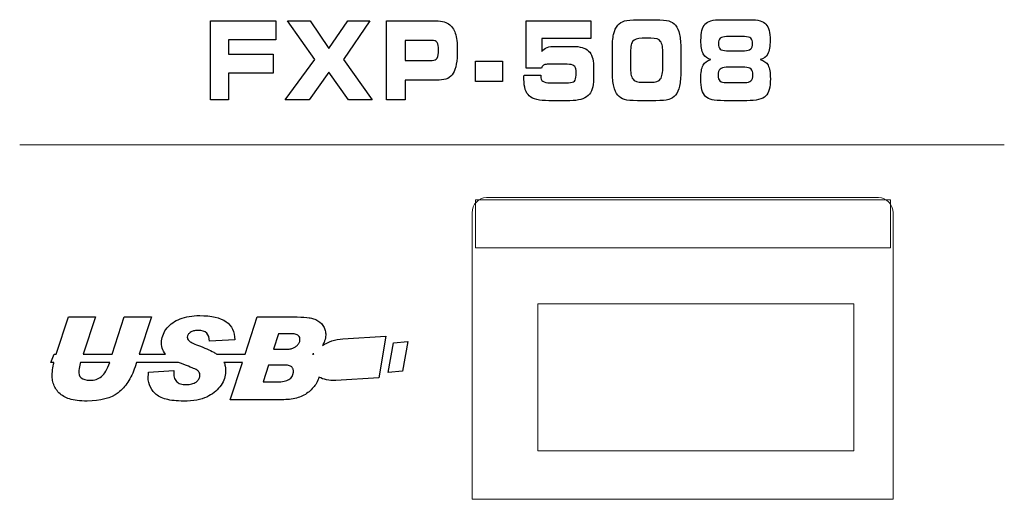
# Model space of a CAD drawing. Units: millimetres. Extents: x 0 to 1789, y 0 to 1262.
# Drawn here: x 680 to 721, y 1040 to 1059 of the extents above; entities that cross this region are included whole.
import ezdxf

# ---------------------------------------------------------------- set-up
doc = ezdxf.new("R2010")
doc.units = ezdxf.units.MM

msp = doc.modelspace()

# ---------------------------------------------------------------- linework, layer by layer
for p, q in [((688.259, 1055.96), (688.259, 1059.181)), ((688.259, 1059.181), (690.931, 1059.181)), ((690.931, 1059.181), (690.931, 1058.397)), ((692.517, 1057.596), (691.403, 1059.181)), ((691.403, 1059.181), (692.336, 1059.181)), ((692.336, 1059.181), (693.097, 1058.052)), ((693.097, 1058.052), (693.864, 1059.181)), ((694.764, 1059.181), (693.685, 1057.596)), ((693.864, 1059.181), (694.764, 1059.181)), ((690.931, 1058.397), (689.006, 1058.397)), ((689.006, 1058.397), (689.006, 1057.821)), ((689.006, 1057.821), (690.819, 1057.821)), ((690.819, 1057.821), (690.819, 1057.041)), ((691.313, 1055.96), (692.517, 1057.596)), ((693.685, 1057.596), (694.86, 1055.96)), ((699.067, 1056.704), (699.067, 1057.529)), ((699.067, 1057.529), (700.174, 1057.529)), ((700.174, 1057.529), (700.174, 1056.704)), ((690.819, 1057.041), (689.006, 1057.041)), ((689.006, 1057.041), (689.006, 1055.96)), ((693.097, 1057.089), (692.285, 1055.96)), ((693.897, 1055.96), (693.097, 1057.089)), ((700.174, 1056.704), (699.067, 1056.704)), ((689.006, 1055.96), (688.259, 1055.96)), ((692.285, 1055.96), (691.313, 1055.96)), ((694.86, 1055.96), (693.897, 1055.96))]:
    msp.add_line(p, q)
at = {"lineweight": 9}
for p, q in [((720.639, 1054.124), (680.484, 1054.124)), ((699.071, 1051.883), (715.995, 1051.883)), ((699.071, 1049.923), (699.071, 1051.883)), ((715.995, 1051.883), (715.995, 1049.923)), ((715.995, 1049.923), (699.071, 1049.923)), ((701.613, 1047.641), (714.501, 1047.641)), ((701.613, 1041.657), (701.613, 1047.641)), ((714.501, 1047.641), (714.501, 1041.657)), ((714.501, 1041.657), (701.613, 1041.657))]:
    msp.add_line(p, q, dxfattribs=at)
for points in [[(695.45, 1055.96), (695.45, 1055.96), (695.45, 1059.181), (695.45, 1059.181)], [(695.45, 1059.181), (695.45, 1059.181), (697.328, 1059.181), (697.328, 1059.181)], [(697.328, 1059.181), (697.494, 1059.181), (697.626, 1059.171), (697.726, 1059.15)], [(697.726, 1059.15), (697.825, 1059.129), (697.909, 1059.095), (697.978, 1059.047)], [(697.978, 1059.047), (698.101, 1058.962), (698.191, 1058.835), (698.247, 1058.667)], [(701.135, 1057.241), (701.135, 1057.241), (701.135, 1059.181), (701.135, 1059.181)], [(701.135, 1059.181), (701.135, 1059.181), (703.777, 1059.181), (703.777, 1059.181)], [(703.777, 1059.181), (703.777, 1059.181), (703.777, 1058.45), (703.777, 1058.45)], [(704.706, 1058.623), (704.74, 1058.781), (704.797, 1058.905), (704.876, 1058.996)], [(704.876, 1058.996), (704.946, 1059.078), (705.039, 1059.136), (705.153, 1059.17)], [(705.153, 1059.17), (705.268, 1059.204), (705.441, 1059.221), (705.674, 1059.221)], [(705.674, 1059.221), (705.674, 1059.221), (706.427, 1059.221), (706.427, 1059.221)], [(706.427, 1059.221), (706.666, 1059.221), (706.841, 1059.204), (706.953, 1059.17)], [(706.953, 1059.17), (707.065, 1059.136), (707.156, 1059.078), (707.225, 1058.996)], [(707.225, 1058.996), (707.301, 1058.906), (707.357, 1058.782), (707.393, 1058.624)], [(708.432, 1059.041), (708.543, 1059.161), (708.758, 1059.221), (709.077, 1059.221)], [(709.077, 1059.221), (709.077, 1059.221), (710.274, 1059.221), (710.274, 1059.221)], [(710.274, 1059.221), (710.595, 1059.221), (710.81, 1059.161), (710.92, 1059.041)], [(704.654, 1057.98), (704.654, 1058.251), (704.671, 1058.465), (704.706, 1058.623)], [(707.393, 1058.624), (707.429, 1058.467), (707.447, 1058.265), (707.447, 1058.02)], [(709.309, 1058.53), (709.193, 1058.53), (709.108, 1058.507), (709.057, 1058.462)], [(710.046, 1058.53), (710.046, 1058.53), (709.309, 1058.53), (709.309, 1058.53)], [(710.302, 1058.466), (710.253, 1058.508), (710.168, 1058.53), (710.046, 1058.53)], [(697.301, 1058.379), (697.301, 1058.379), (696.201, 1058.379), (696.201, 1058.379)], [(696.201, 1058.379), (696.201, 1058.379), (696.201, 1057.564), (696.201, 1057.564)], [(697.506, 1058.289), (697.464, 1058.349), (697.395, 1058.379), (697.301, 1058.379)], [(703.777, 1058.45), (703.777, 1058.45), (701.775, 1058.45), (701.775, 1058.45)], [(701.775, 1058.45), (701.775, 1058.45), (701.775, 1057.93), (701.775, 1057.93)], [(701.775, 1057.93), (701.829, 1058.003), (701.9, 1058.056), (701.989, 1058.088)], [(701.989, 1058.088), (702.077, 1058.12), (702.205, 1058.135), (702.371, 1058.135)], [(702.371, 1058.135), (702.371, 1058.135), (703.044, 1058.135), (703.044, 1058.135)], [(703.044, 1058.135), (703.334, 1058.135), (703.547, 1058.072), (703.682, 1057.944)], [(705.482, 1058.331), (705.419, 1058.24), (705.388, 1058.062), (705.388, 1057.794)], [(705.875, 1058.468), (705.676, 1058.468), (705.545, 1058.422), (705.482, 1058.331)], [(706.229, 1058.468), (706.229, 1058.468), (705.875, 1058.468), (705.875, 1058.468)], [(706.621, 1058.337), (706.558, 1058.424), (706.427, 1058.468), (706.229, 1058.468)], [(706.717, 1057.816), (706.717, 1058.076), (706.685, 1058.249), (706.621, 1058.337)], [(703.682, 1057.944), (703.817, 1057.816), (703.885, 1057.617), (703.885, 1057.346)], [(704.654, 1057.102), (704.654, 1057.102), (704.654, 1057.98), (704.654, 1057.98)], [(705.388, 1057.794), (705.388, 1057.794), (705.388, 1057.32), (705.388, 1057.32)], [(706.717, 1057.329), (706.717, 1057.329), (706.717, 1057.816), (706.717, 1057.816)], [(707.447, 1058.02), (707.447, 1058.02), (707.447, 1057.122), (707.447, 1057.122)], [(708.671, 1057.6), (708.531, 1057.626), (708.428, 1057.701), (708.364, 1057.825)], [(709.054, 1058.023), (709.103, 1057.98), (709.188, 1057.958), (709.309, 1057.958)], [(709.309, 1057.958), (709.309, 1057.958), (710.046, 1057.958), (710.046, 1057.958)], [(710.046, 1057.958), (710.161, 1057.958), (710.245, 1057.981), (710.297, 1058.028)], [(696.201, 1057.564), (696.201, 1057.564), (697.301, 1057.564), (697.301, 1057.564)], [(697.301, 1057.564), (697.4, 1057.564), (697.47, 1057.596), (697.51, 1057.66)], [(701.842, 1057.367), (701.807, 1057.342), (701.783, 1057.3), (701.768, 1057.241)], [(702, 1057.404), (701.929, 1057.404), (701.876, 1057.392), (701.842, 1057.367)], [(702.812, 1057.404), (702.812, 1057.404), (702, 1057.404), (702, 1057.404)], [(703.09, 1057.344), (703.032, 1057.385), (702.94, 1057.404), (702.812, 1057.404)], [(703.175, 1057.152), (703.175, 1057.24), (703.146, 1057.304), (703.09, 1057.344)], [(703.885, 1057.346), (703.885, 1057.346), (703.885, 1056.806), (703.885, 1056.806)], [(705.388, 1057.32), (705.388, 1057.068), (705.421, 1056.897), (705.486, 1056.808)], [(706.619, 1056.806), (706.684, 1056.895), (706.717, 1057.069), (706.717, 1057.329)], [(708.353, 1057.364), (708.415, 1057.481), (708.521, 1057.56), (708.671, 1057.6)], [(709.299, 1057.28), (709.182, 1057.28), (709.098, 1057.255), (709.047, 1057.206)], [(710.053, 1057.28), (710.053, 1057.28), (709.299, 1057.28), (709.299, 1057.28)], [(710.311, 1057.21), (710.26, 1057.257), (710.175, 1057.28), (710.053, 1057.28)], [(710.685, 1057.6), (710.836, 1057.56), (710.942, 1057.481), (711.004, 1057.364)], [(698.163, 1057.036), (698.052, 1056.854), (697.863, 1056.762), (697.597, 1056.762)], [(701.049, 1056.892), (701.05, 1056.915), (701.05, 1056.937), (701.051, 1056.957)], [(701.051, 1056.957), (701.051, 1056.957), (701.735, 1056.957), (701.735, 1056.957)], [(701.768, 1057.241), (701.768, 1057.241), (701.135, 1057.241), (701.135, 1057.241)], [(701.735, 1056.957), (701.735, 1056.957), (701.735, 1056.92), (701.735, 1056.92)], [(701.735, 1056.92), (701.735, 1056.821), (701.763, 1056.752), (701.821, 1056.712)], [(703.106, 1056.721), (703.152, 1056.768), (703.175, 1056.846), (703.175, 1056.957)], [(703.175, 1056.957), (703.175, 1056.957), (703.175, 1057.152), (703.175, 1057.152)], [(704.708, 1056.507), (704.672, 1056.659), (704.654, 1056.858), (704.654, 1057.102)], [(707.447, 1057.122), (707.447, 1056.878), (707.429, 1056.676), (707.393, 1056.518)], [(697.597, 1056.762), (697.597, 1056.762), (696.201, 1056.762), (696.201, 1056.762)], [(696.201, 1056.762), (696.201, 1056.762), (696.201, 1055.96), (696.201, 1055.96)], [(701.821, 1056.712), (701.878, 1056.671), (701.981, 1056.651), (702.128, 1056.651)], [(702.128, 1056.651), (702.128, 1056.651), (702.869, 1056.651), (702.869, 1056.651)], [(702.869, 1056.651), (702.981, 1056.651), (703.06, 1056.675), (703.106, 1056.721)], [(703.885, 1056.806), (703.885, 1056.492), (703.811, 1056.265), (703.664, 1056.127)], [(704.879, 1056.146), (704.802, 1056.233), (704.744, 1056.354), (704.708, 1056.507)], [(705.486, 1056.808), (705.552, 1056.719), (705.681, 1056.673), (705.875, 1056.673)], [(705.875, 1056.673), (705.875, 1056.673), (706.229, 1056.673), (706.229, 1056.673)], [(706.229, 1056.673), (706.424, 1056.673), (706.554, 1056.718), (706.619, 1056.806)], [(707.393, 1056.518), (707.357, 1056.359), (707.301, 1056.235), (707.225, 1056.146)], [(709.043, 1056.724), (709.093, 1056.679), (709.177, 1056.656), (709.299, 1056.656)], [(709.299, 1056.656), (709.299, 1056.656), (710.053, 1056.656), (710.053, 1056.656)], [(710.053, 1056.656), (710.168, 1056.656), (710.253, 1056.681), (710.306, 1056.732)], [(702.061, 1055.92), (701.676, 1055.92), (701.411, 1055.985), (701.266, 1056.114)], [(703.664, 1056.127), (703.516, 1055.989), (703.27, 1055.92), (702.925, 1055.92)], [(705.152, 1055.971), (705.041, 1056.005), (704.951, 1056.063), (704.879, 1056.146)], [(707.225, 1056.146), (707.155, 1056.063), (707.063, 1056.005), (706.951, 1055.971)], [(708.458, 1056.095), (708.389, 1056.162), (708.339, 1056.252), (708.308, 1056.366)], [(708.72, 1055.96), (708.613, 1055.987), (708.525, 1056.032), (708.458, 1056.095)], [(710.906, 1056.109), (710.78, 1055.983), (710.523, 1055.92), (710.136, 1055.92)], [(696.201, 1055.96), (696.201, 1055.96), (695.45, 1055.96), (695.45, 1055.96)], [(702.925, 1055.92), (702.925, 1055.92), (702.061, 1055.92), (702.061, 1055.92)], [(705.677, 1055.92), (705.438, 1055.92), (705.263, 1055.937), (705.152, 1055.971)], [(706.427, 1055.92), (706.427, 1055.92), (705.677, 1055.92), (705.677, 1055.92)], [(706.951, 1055.971), (706.839, 1055.937), (706.665, 1055.92), (706.427, 1055.92)], [(709.215, 1055.92), (708.993, 1055.92), (708.828, 1055.934), (708.72, 1055.96)], [(710.136, 1055.92), (710.136, 1055.92), (709.215, 1055.92), (709.215, 1055.92)], [(681.978, 1045.585), (681.978, 1045.585), (682.473, 1047.107), (682.473, 1047.107)], [(682.473, 1047.107), (682.473, 1047.107), (683.571, 1047.107), (683.571, 1047.107)], [(683.571, 1047.107), (683.571, 1047.107), (683.076, 1045.585), (683.076, 1045.585)], [(684.26, 1045.585), (684.26, 1045.585), (684.75, 1047.107), (684.75, 1047.107)], [(684.75, 1047.107), (684.75, 1047.107), (685.853, 1047.107), (685.853, 1047.107)], [(685.853, 1047.107), (685.853, 1047.107), (685.355, 1045.585), (685.355, 1045.585)], [(686.496, 1046.659), (686.561, 1046.74), (686.638, 1046.81), (686.728, 1046.872)], [(686.728, 1046.872), (686.817, 1046.933), (686.918, 1046.986), (687.029, 1047.032)], [(687.029, 1047.032), (687.142, 1047.076), (687.265, 1047.109), (687.399, 1047.131)], [(688.902, 1046.915), (689.14, 1046.75), (689.257, 1046.502), (689.253, 1046.17)], [(689.674, 1045.585), (689.674, 1045.585), (690.169, 1047.107), (690.169, 1047.107)], [(690.169, 1047.107), (690.169, 1047.107), (691.803, 1047.107), (691.803, 1047.107)], [(691.803, 1047.107), (692.001, 1047.107), (692.163, 1047.097), (692.29, 1047.078)], [(692.29, 1047.078), (692.353, 1047.071), (692.414, 1047.057), (692.473, 1047.036)], [(692.473, 1047.036), (692.531, 1047.015), (692.587, 1046.986), (692.643, 1046.951)], [(692.643, 1046.951), (692.756, 1046.886), (692.841, 1046.796), (692.898, 1046.683)], [(686.344, 1046.408), (686.381, 1046.495), (686.431, 1046.58), (686.496, 1046.659)], [(687.443, 1046.476), (687.405, 1046.45), (687.377, 1046.422), (687.357, 1046.39)], [(687.578, 1046.537), (687.525, 1046.525), (687.48, 1046.504), (687.443, 1046.476)], [(688.223, 1046.118), (688.226, 1046.264), (688.188, 1046.374), (688.11, 1046.447)], [(692.898, 1046.683), (692.925, 1046.626), (692.944, 1046.568), (692.954, 1046.507)], [(692.954, 1046.507), (692.965, 1046.445), (692.967, 1046.382), (692.96, 1046.316)], [(686.297, 1045.839), (686.271, 1045.928), (686.264, 1046.026), (686.274, 1046.132)], [(686.274, 1046.132), (686.284, 1046.229), (686.308, 1046.321), (686.344, 1046.408)], [(687.32, 1046.288), (687.317, 1046.262), (687.322, 1046.236), (687.333, 1046.211)], [(687.357, 1046.39), (687.336, 1046.36), (687.324, 1046.325), (687.32, 1046.288)], [(687.333, 1046.211), (687.346, 1046.185), (687.364, 1046.16), (687.389, 1046.137)], [(687.389, 1046.137), (687.413, 1046.111), (687.457, 1046.083), (687.521, 1046.051)], [(687.521, 1046.051), (687.585, 1046.021), (687.668, 1045.986), (687.77, 1045.948)], [(689.253, 1046.17), (689.253, 1046.17), (688.223, 1046.118), (688.223, 1046.118)], [(691.041, 1046.424), (691.041, 1046.424), (690.838, 1045.788), (690.838, 1045.788)], [(691.506, 1046.424), (691.506, 1046.424), (691.041, 1046.424), (691.041, 1046.424)], [(691.721, 1046.407), (691.664, 1046.418), (691.593, 1046.424), (691.506, 1046.424)], [(691.845, 1046.353), (691.818, 1046.377), (691.776, 1046.395), (691.721, 1046.407)], [(691.81, 1045.958), (691.843, 1045.991), (691.868, 1046.024), (691.885, 1046.058)], [(691.904, 1046.271), (691.892, 1046.302), (691.873, 1046.33), (691.845, 1046.353)], [(691.885, 1046.058), (691.901, 1046.091), (691.911, 1046.125), (691.915, 1046.16)], [(691.915, 1046.16), (691.919, 1046.203), (691.916, 1046.24), (691.904, 1046.271)], [(692.827, 1045.94), (693.06, 1046.093), (693.356, 1046.196), (693.665, 1046.215)], [(692.895, 1046.069), (692.876, 1046.025), (692.853, 1045.982), (692.827, 1045.94)], [(692.96, 1046.316), (692.952, 1046.231), (692.93, 1046.149), (692.895, 1046.069)], [(693.665, 1046.215), (693.665, 1046.215), (695.416, 1046.321), (695.416, 1046.321)], [(695.416, 1046.321), (695.416, 1046.321), (695.126, 1044.63), (695.126, 1044.63)], [(695.509, 1044.847), (695.509, 1044.847), (695.733, 1046.051), (695.733, 1046.051)], [(695.733, 1046.051), (695.733, 1046.051), (696.315, 1046.103), (696.315, 1046.103)], [(696.315, 1046.103), (696.315, 1046.103), (696.092, 1044.899), (696.092, 1044.899)], [(686.428, 1045.591), (686.366, 1045.666), (686.322, 1045.748), (686.297, 1045.839)], [(687.77, 1045.948), (687.899, 1045.899), (688.016, 1045.852), (688.12, 1045.806)], [(688.12, 1045.806), (688.224, 1045.76), (688.316, 1045.715), (688.396, 1045.671)], [(688.396, 1045.671), (688.443, 1045.644), (688.487, 1045.616), (688.528, 1045.585)], [(690.838, 1045.788), (690.838, 1045.788), (691.209, 1045.788), (691.209, 1045.788)], [(691.209, 1045.788), (691.291, 1045.788), (691.363, 1045.791), (691.426, 1045.796)], [(691.426, 1045.796), (691.488, 1045.801), (691.543, 1045.81), (691.589, 1045.821)], [(691.589, 1045.821), (691.632, 1045.833), (691.673, 1045.85), (691.711, 1045.873)], [(691.711, 1045.873), (691.749, 1045.894), (691.782, 1045.923), (691.81, 1045.958)], [(681.753, 1045.257), (681.753, 1045.257), (681.892, 1045.585), (681.892, 1045.585)], [(681.88, 1045.257), (681.88, 1045.257), (681.753, 1045.257), (681.753, 1045.257)], [(681.863, 1045.179), (681.868, 1045.205), (681.874, 1045.231), (681.88, 1045.257)], [(681.892, 1045.585), (681.892, 1045.585), (681.978, 1045.585), (681.978, 1045.585)], [(682.97, 1045.257), (682.97, 1045.257), (682.954, 1045.209), (682.954, 1045.209)], [(684.155, 1045.257), (684.155, 1045.257), (682.97, 1045.257), (682.97, 1045.257)], [(683.076, 1045.585), (683.076, 1045.585), (684.26, 1045.585), (684.26, 1045.585)], [(684.002, 1044.901), (684.057, 1044.996), (684.109, 1045.115), (684.155, 1045.257)], [(685.248, 1045.257), (685.248, 1045.257), (685.187, 1045.073), (685.187, 1045.073)], [(686.955, 1045.257), (686.955, 1045.257), (685.248, 1045.257), (685.248, 1045.257)], [(685.355, 1045.585), (685.355, 1045.585), (686.432, 1045.585), (686.432, 1045.585)], [(686.432, 1045.585), (686.432, 1045.585), (686.428, 1045.591), (686.428, 1045.591)], [(687.363, 1045.096), (687.209, 1045.151), (687.073, 1045.205), (686.955, 1045.257)], [(688.528, 1045.585), (688.528, 1045.585), (689.674, 1045.585), (689.674, 1045.585)], [(689.567, 1045.257), (689.567, 1045.257), (688.813, 1045.257), (688.813, 1045.257)], [(688.813, 1045.257), (688.837, 1045.207), (688.855, 1045.153), (688.866, 1045.096)], [(689.071, 1043.736), (689.071, 1043.736), (689.567, 1045.257), (689.567, 1045.257)], [(692.479, 1045.61), (692.463, 1045.602), (692.447, 1045.593), (692.43, 1045.585)], [(692.43, 1045.585), (692.43, 1045.585), (692.462, 1045.585), (692.462, 1045.585)], [(692.462, 1045.585), (692.462, 1045.585), (692.479, 1045.61), (692.479, 1045.61)], [(681.813, 1044.63), (681.807, 1044.708), (681.808, 1044.788), (681.816, 1044.871)], [(681.816, 1044.871), (681.827, 1044.977), (681.842, 1045.079), (681.863, 1045.179)], [(682.896, 1044.927), (682.882, 1044.793), (682.914, 1044.693), (682.991, 1044.626)], [(682.954, 1045.209), (682.925, 1045.12), (682.906, 1045.026), (682.896, 1044.927)], [(683.816, 1044.678), (683.883, 1044.729), (683.945, 1044.804), (684.002, 1044.901)], [(685.187, 1045.073), (685.109, 1044.835), (685.013, 1044.629), (684.899, 1044.454)], [(685.731, 1044.776), (685.731, 1044.776), (685.74, 1044.856), (685.74, 1044.856)], [(685.74, 1044.856), (685.74, 1044.856), (686.776, 1044.922), (686.776, 1044.922)], [(686.776, 1044.922), (686.765, 1044.817), (686.768, 1044.727), (686.786, 1044.653)], [(687.631, 1044.987), (687.562, 1045.02), (687.472, 1045.056), (687.363, 1045.096)], [(687.773, 1044.894), (687.746, 1044.922), (687.699, 1044.953), (687.631, 1044.987)], [(687.826, 1044.802), (687.814, 1044.833), (687.797, 1044.863), (687.773, 1044.894)], [(688.866, 1045.096), (688.885, 1045.009), (688.888, 1044.913), (688.878, 1044.809)], [(690.63, 1045.148), (690.63, 1045.148), (690.407, 1044.461), (690.407, 1044.461)], [(691.224, 1045.148), (691.224, 1045.148), (690.63, 1045.148), (690.63, 1045.148)], [(691.451, 1045.128), (691.391, 1045.141), (691.315, 1045.148), (691.224, 1045.148)], [(691.582, 1045.068), (691.555, 1045.094), (691.511, 1045.114), (691.451, 1045.128)], [(691.465, 1044.559), (691.574, 1044.625), (691.636, 1044.722), (691.649, 1044.852)], [(691.639, 1044.974), (691.628, 1045.011), (691.609, 1045.042), (691.582, 1045.068)], [(691.649, 1044.852), (691.653, 1044.896), (691.65, 1044.937), (691.639, 1044.974)], [(696.092, 1044.899), (696.092, 1044.899), (695.509, 1044.847), (695.509, 1044.847)], [(681.853, 1044.404), (681.833, 1044.477), (681.82, 1044.553), (681.813, 1044.63)], [(683.602, 1044.565), (683.68, 1044.59), (683.751, 1044.628), (683.816, 1044.678)], [(684.899, 1044.454), (684.784, 1044.279), (684.652, 1044.134), (684.502, 1044.019)], [(685.776, 1044.339), (685.73, 1044.471), (685.715, 1044.616), (685.731, 1044.776)], [(686.786, 1044.653), (686.803, 1044.58), (686.834, 1044.522), (686.88, 1044.48)], [(686.88, 1044.48), (686.922, 1044.435), (686.976, 1044.402), (687.04, 1044.38)], [(687.5, 1044.375), (687.569, 1044.394), (687.628, 1044.421), (687.679, 1044.456)], [(687.679, 1044.456), (687.727, 1044.492), (687.765, 1044.53), (687.791, 1044.572)], [(687.791, 1044.572), (687.818, 1044.613), (687.833, 1044.656), (687.837, 1044.701)], [(687.837, 1044.701), (687.841, 1044.736), (687.837, 1044.769), (687.826, 1044.802)], [(688.807, 1044.526), (688.77, 1044.435), (688.717, 1044.348), (688.649, 1044.263)], [(688.878, 1044.809), (688.868, 1044.711), (688.844, 1044.616), (688.807, 1044.526)], [(690.407, 1044.461), (690.407, 1044.461), (690.991, 1044.461), (690.991, 1044.461)], [(690.991, 1044.461), (691.196, 1044.461), (691.354, 1044.494), (691.465, 1044.559)], [(692.689, 1044.656), (692.667, 1044.569), (692.632, 1044.485), (692.584, 1044.404)], [(693.374, 1044.524), (693.105, 1044.508), (692.868, 1044.559), (692.689, 1044.656)], [(695.126, 1044.63), (695.126, 1044.63), (693.374, 1044.524), (693.374, 1044.524)], [(681.943, 1044.201), (681.903, 1044.266), (681.873, 1044.334), (681.853, 1044.404)], [(682.086, 1044.019), (682.03, 1044.075), (681.982, 1044.136), (681.943, 1044.201)], [(686.003, 1043.986), (685.897, 1044.089), (685.822, 1044.207), (685.776, 1044.339)], [(688.415, 1044.031), (688.325, 1043.96), (688.224, 1043.898), (688.112, 1043.844)], [(688.649, 1044.263), (688.584, 1044.179), (688.506, 1044.101), (688.415, 1044.031)], [(692.287, 1044.061), (692.159, 1043.953), (692.009, 1043.872), (691.836, 1043.818)], [(692.584, 1044.404), (692.513, 1044.284), (692.414, 1044.169), (692.287, 1044.061)], [(682.278, 1043.87), (682.206, 1043.913), (682.142, 1043.962), (682.086, 1044.019)], [(682.516, 1043.764), (682.43, 1043.792), (682.351, 1043.828), (682.278, 1043.87)], [(686.457, 1043.756), (686.262, 1043.808), (686.111, 1043.884), (686.003, 1043.986)], [(688.112, 1043.844), (687.998, 1043.79), (687.862, 1043.75), (687.705, 1043.721)], [(691.254, 1043.736), (691.254, 1043.736), (689.071, 1043.736), (689.071, 1043.736)], [(691.836, 1043.818), (691.664, 1043.764), (691.469, 1043.736), (691.254, 1043.736)]]:
    msp.add_open_spline(points, degree=3)
for points, knots in [([(708.364, 1057.825), (708.299, 1057.949), (708.267, 1058.134), (708.267, 1058.379), (708.267, 1058.701), (708.322, 1058.922), (708.432, 1059.041)], [1, 1, 1, 1, 2, 2, 2, 3, 3, 3, 3]), ([(710.92, 1059.041), (711.031, 1058.922), (711.087, 1058.701), (711.087, 1058.379), (711.087, 1058.132), (711.055, 1057.947), (710.991, 1057.824), (710.928, 1057.701), (710.826, 1057.626), (710.685, 1057.6)], [6, 6, 6, 6, 7, 7, 7, 8, 8, 8, 9, 9, 9, 9]), ([(698.247, 1058.667), (698.303, 1058.499), (698.331, 1058.267), (698.331, 1057.972), (698.331, 1057.53), (698.275, 1057.218), (698.163, 1057.036)], [3, 3, 3, 3, 4, 4, 4, 5, 5, 5, 5]), ([(697.51, 1057.66), (697.55, 1057.724), (697.57, 1057.839), (697.57, 1058.003), (697.57, 1058.134), (697.549, 1058.229), (697.506, 1058.289)], [4, 4, 4, 4, 5, 5, 5, 6, 6, 6, 6]), ([(709.057, 1058.462), (709.006, 1058.416), (708.98, 1058.343), (708.98, 1058.242), (708.98, 1058.139), (709.005, 1058.067), (709.054, 1058.023)], [2, 2, 2, 2, 3, 3, 3, 4, 4, 4, 4]), ([(710.297, 1058.028), (710.35, 1058.073), (710.376, 1058.148), (710.376, 1058.251), (710.376, 1058.352), (710.352, 1058.423), (710.302, 1058.466)], [7, 7, 7, 7, 8, 8, 8, 9, 9, 9, 9]), ([(708.308, 1056.366), (708.276, 1056.48), (708.26, 1056.629), (708.26, 1056.814), (708.26, 1057.064), (708.291, 1057.247), (708.353, 1057.364)], [17, 17, 17, 17, 18, 18, 18, 19, 19, 19, 19]), ([(711.004, 1057.364), (711.066, 1057.247), (711.097, 1057.064), (711.097, 1056.814), (711.097, 1056.47), (711.033, 1056.234), (710.906, 1056.109)], [10, 10, 10, 10, 11, 11, 11, 12, 12, 12, 12]), ([(701.266, 1056.114), (701.121, 1056.243), (701.048, 1056.47), (701.048, 1056.792), (701.048, 1056.836), (701.049, 1056.869), (701.049, 1056.892)], [29, 29, 29, 29, 30, 30, 30, 31, 31, 31, 31]), ([(709.047, 1057.206), (708.996, 1057.156), (708.97, 1057.074), (708.97, 1056.961), (708.97, 1056.848), (708.995, 1056.769), (709.043, 1056.724)], [2, 2, 2, 2, 3, 3, 3, 4, 4, 4, 4]), ([(710.306, 1056.732), (710.36, 1056.782), (710.387, 1056.863), (710.387, 1056.975), (710.387, 1057.085), (710.361, 1057.163), (710.311, 1057.21)], [7, 7, 7, 7, 8, 8, 8, 9, 9, 9, 9]), ([(687.399, 1047.131), (687.531, 1047.152), (687.673, 1047.163), (687.824, 1047.163), (688.304, 1047.163), (688.664, 1047.081), (688.902, 1046.915)], [10, 10, 10, 10, 11, 11, 11, 12, 12, 12, 12]), ([(688.11, 1046.447), (688.033, 1046.52), (687.914, 1046.556), (687.753, 1046.556), (687.688, 1046.556), (687.63, 1046.549), (687.578, 1046.537)], [15, 15, 15, 15, 16, 16, 16, 17, 17, 17, 17]), ([(682.991, 1044.626), (683.068, 1044.56), (683.19, 1044.527), (683.355, 1044.527), (683.442, 1044.527), (683.525, 1044.539), (683.602, 1044.565)], [3, 3, 3, 3, 4, 4, 4, 5, 5, 5, 5]), ([(687.04, 1044.38), (687.105, 1044.359), (687.181, 1044.348), (687.267, 1044.348), (687.354, 1044.348), (687.431, 1044.357), (687.5, 1044.375)], [67, 67, 67, 67, 68, 68, 68, 69, 69, 69, 69]), ([(684.502, 1044.019), (684.202, 1043.792), (683.779, 1043.679), (683.235, 1043.679), (682.933, 1043.679), (682.693, 1043.708), (682.516, 1043.764)], [81, 81, 81, 81, 82, 82, 82, 83, 83, 83, 83]), ([(687.705, 1043.721), (687.549, 1043.694), (687.37, 1043.679), (687.17, 1043.679), (686.888, 1043.679), (686.65, 1043.705), (686.457, 1043.756)], [57, 57, 57, 57, 58, 58, 58, 59, 59, 59, 59])]:
    msp.add_open_spline(points, degree=3, knots=knots)
for points in [[(698.935, 1051.354), (698.935, 1051.692), (699.2, 1051.969), (699.524, 1051.969)], [(699.524, 1051.969), (699.524, 1051.969), (715.511, 1051.969), (715.511, 1051.969)], [(715.511, 1051.969), (715.835, 1051.969), (716.1, 1051.692), (716.1, 1051.354)], [(698.935, 1039.676), (698.935, 1039.676), (698.935, 1051.354), (698.935, 1051.354)], [(716.1, 1051.354), (716.1, 1051.354), (716.1, 1039.676), (716.1, 1039.676)], [(716.1, 1039.676), (716.1, 1039.676), (698.935, 1039.676), (698.935, 1039.676)]]:
    msp.add_open_spline(points, degree=3, dxfattribs=at)

doc.saveas('drawing.dxf')
